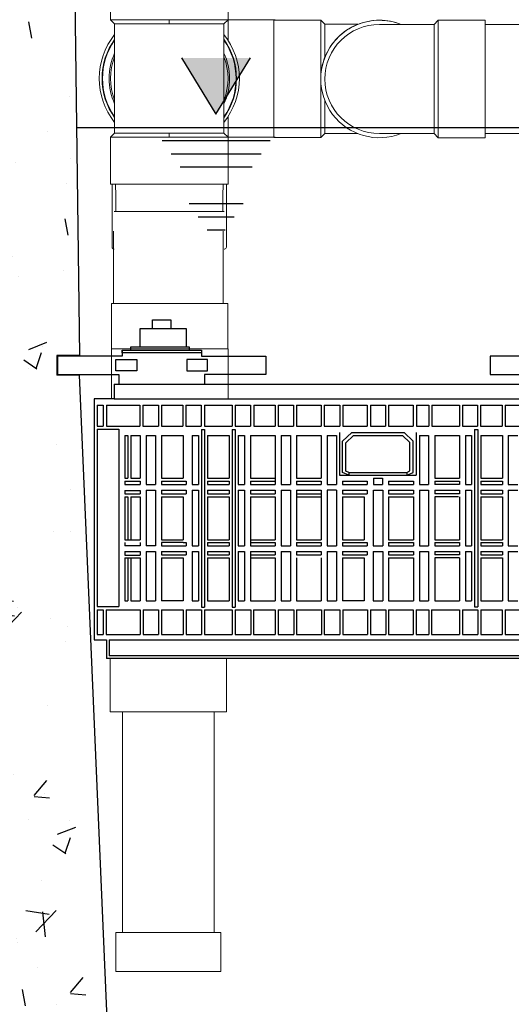
# Model space of a CAD drawing. Units: millimetres. Extents: x 21720638 to 22009701, y 1338898 to 1406060.
# Drawn here: x 21784626 to 21785103, y 1360023 to 1360978 of the extents above; entities that cross this region are included whole.
import ezdxf

# ---------------------------------------------------------------- set-up
doc = ezdxf.new("R2010")
doc.units = ezdxf.units.MM
doc.header["$LTSCALE"] = 0.5
doc.header["$PDMODE"] = 3
doc.layers.add('Collet de serrage', color=7, linetype='Continuous')
doc.styles.add('ROMANS', font='ROMANS')
doc.styles.add('STYLUSBT', font='stylu.ttf')
doc.dimstyles.new('Copie de mm-100', dxfattribs={"dimscale": 100, "dimtxt": 0.5, "dimasz": 0.5, "dimexe": 0.2, "dimexo": 0.5, "dimtad": 0, "dimtih": 1, "dimtoh": 1, "dimlfac": 0.001, "dimzin": 1, "dimtxsty": 'STYLUSBT', "dimcen": 2.5, "dimadec": 0, "dimazin": 0, "dimtfac": 1, "dimtofl": 0, "dimtmove": 0, "dimatfit": 3, "dimfxl": 1, "dimarcsym": 0})

# ---------------------------------------------------------------- blocks, each defined once
blk = doc.blocks.new('*D1374')
at = {"layer": 'Collet de serrage', "color": 0, "linetype": 'Continuous', "lineweight": -2, "transparency": 16777216}
for p, q in [((21785128.22, 1361501.61), (21785838.5, 1361501.61)), ((21785818.5, 1361451.61), (21785818.5, 1360645.66)), ((21785818.5, 1359526.85), (21785818.5, 1360332.8)), ((21785398.07, 1359476.85), (21785838.5, 1359476.85))]:
    blk.add_line(p, q, dxfattribs=at)
at = {"layer": 'Collet de serrage', "color": 0, "linetype": 'Continuous', "transparency": 16777216}
for points in [[(21785810.17, 1361451.61), (21785826.84, 1361451.61), (21785818.5, 1361501.61)], [(21785810.17, 1359526.85), (21785826.84, 1359526.85), (21785818.5, 1359476.85)]]:
    blk.add_solid(points, dxfattribs=at)
at = {"layer": 'Defpoints', "color": 0, "linetype": 'Continuous', "transparency": 16777216}
for p in [(21785078.22, 1361501.61), (21785348.07, 1359476.85), (21785818.5, 1359476.85)]:
    blk.add_point(p, dxfattribs=at)
at = {"layer": 'Collet de serrage', "color": 0, "linetype": 'Continuous', "transparency": 16777216, "char_height": 50, "attachment_point": 5, "style": 'ROMANS'}
for s, insert in [('2,02M', (21785818.5, 1360548.99)), ('[±6\'-7{\\H1x;\\S1/2;}"]', (21785818.5, 1360392.56))]:
    blk.add_mtext(s, dxfattribs=dict(at, insert=insert))
blk = doc.blocks.new('filtre h-k-prof')
at = {"color": 0, "linetype": 'Continuous'}
for p, q in [((13217244.87, 1247857.02), (13217182.29, 1247857.02)), ((13217182.29, 1247857.02), (13217182.29, 1247839.14)), ((13217244.87, 1247862.87), (13217244.87, 1247857.02)), ((13217321.84, 1247862.87), (13217321.84, 1247857.02)), ((13217321.84, 1247857.02), (13217384.42, 1247857.02)), ((13217384.42, 1247857.02), (13217384.42, 1247839.14)), ((13217664.68, 1247857.02), (13217602.1, 1247857.02)), ((13217602.1, 1247857.02), (13217602.1, 1247839.14)), ((13217182.29, 1247839.14), (13217241.76, 1247839.14)), ((13217241.76, 1247839.14), (13217241.76, 1247829.89)), ((13217384.42, 1247839.14), (13217324.95, 1247839.14)), ((13217324.95, 1247839.14), (13217324.95, 1247829.89)), ((13217602.1, 1247839.14), (13217661.57, 1247839.14)), ((13217241.76, 1247829.89), (13217324.95, 1247829.89))]:
    blk.add_line(p, q, dxfattribs=at)
at = {"color": 253, "linetype": 'Continuous'}
for p, q in [((13217237.29, 1247829.89), (13217750.74, 1247829.89)), ((13217237.29, 1247829.89), (13217237.29, 1247815.52)), ((13217217.8, 1247815.52), (13217217.8, 1247581.61)), ((13217237.29, 1247815.52), (13217217.8, 1247815.52)), ((13217220.62, 1247809.5), (13217226.64, 1247809.5)), ((13217220.62, 1247809.5), (13217220.62, 1247788.96)), ((13217226.64, 1247809.5), (13217226.64, 1247788.96)), ((13217229.61, 1247809.5), (13217262.16, 1247809.5)), ((13217229.61, 1247809.5), (13217229.61, 1247788.96)), ((13217237.29, 1247815.52), (13217750.74, 1247815.52)), ((13217262.16, 1247809.5), (13217262.16, 1247788.96)), ((13217265.13, 1247809.5), (13217280.13, 1247809.5)), ((13217265.13, 1247809.5), (13217265.13, 1247788.96)), ((13217280.13, 1247809.5), (13217280.13, 1247788.96)), ((13217283.11, 1247809.5), (13217303.94, 1247809.5)), ((13217283.11, 1247809.5), (13217283.11, 1247788.96)), ((13217303.94, 1247809.5), (13217303.94, 1247788.96)), ((13217306.91, 1247809.5), (13217321.77, 1247809.5)), ((13217306.91, 1247809.5), (13217306.91, 1247788.96)), ((13217321.77, 1247809.5), (13217321.77, 1247788.96)), ((13217324.75, 1247809.5), (13217351.63, 1247809.5)), ((13217324.75, 1247809.5), (13217324.75, 1247788.96)), ((13217351.63, 1247809.5), (13217351.63, 1247788.96)), ((13217354.61, 1247809.5), (13217369.65, 1247809.5)), ((13217354.61, 1247809.5), (13217354.61, 1247788.96)), ((13217369.65, 1247809.5), (13217369.65, 1247788.96)), ((13217372.62, 1247809.5), (13217393.35, 1247809.5)), ((13217372.62, 1247809.5), (13217372.62, 1247788.96)), ((13217393.35, 1247809.5), (13217393.35, 1247788.96)), ((13217396.33, 1247809.5), (13217411.19, 1247809.5)), ((13217396.33, 1247809.5), (13217396.33, 1247788.96)), ((13217411.19, 1247809.5), (13217411.19, 1247788.96)), ((13217414.16, 1247809.5), (13217438.16, 1247809.5)), ((13217414.16, 1247809.5), (13217414.16, 1247788.96)), ((13217438.16, 1247809.5), (13217438.16, 1247788.96)), ((13217441.13, 1247809.5), (13217456.06, 1247809.5)), ((13217441.13, 1247809.5), (13217441.13, 1247788.96)), ((13217456.06, 1247809.5), (13217456.06, 1247788.96)), ((13217459.03, 1247809.5), (13217482.88, 1247809.5)), ((13217459.03, 1247809.5), (13217459.03, 1247788.96)), ((13217482.88, 1247809.5), (13217482.88, 1247788.96)), ((13217485.85, 1247809.5), (13217500.53, 1247809.5)), ((13217485.85, 1247809.5), (13217485.85, 1247788.96)), ((13217500.53, 1247809.5), (13217500.53, 1247788.96)), ((13217503.5, 1247809.5), (13217527.52, 1247809.5)), ((13217503.5, 1247809.5), (13217503.5, 1247788.96)), ((13217527.52, 1247809.5), (13217527.52, 1247788.96)), ((13217530.5, 1247809.5), (13217542.63, 1247809.5)), ((13217530.5, 1247809.5), (13217530.5, 1247788.96)), ((13217542.63, 1247809.5), (13217542.63, 1247788.96)), ((13217545.6, 1247809.5), (13217572.24, 1247809.5)), ((13217545.6, 1247809.5), (13217545.6, 1247788.96)), ((13217572.24, 1247809.5), (13217572.24, 1247788.96)), ((13217575.21, 1247809.5), (13217589.81, 1247809.5)), ((13217575.21, 1247809.5), (13217575.21, 1247788.96)), ((13217589.81, 1247809.5), (13217589.81, 1247788.96)), ((13217592.78, 1247809.5), (13217613.74, 1247809.5)), ((13217592.78, 1247809.5), (13217592.78, 1247788.96)), ((13217613.74, 1247809.5), (13217613.74, 1247788.96)), ((13217616.71, 1247809.5), (13217631.55, 1247809.5)), ((13217616.71, 1247809.5), (13217616.71, 1247788.96)), ((13217220.62, 1247788.96), (13217226.64, 1247788.96)), ((13217220.62, 1247786.03), (13217241.58, 1247786.03)), ((13217220.62, 1247786.03), (13217220.62, 1247613.93)), ((13217229.61, 1247788.96), (13217262.16, 1247788.96)), ((13217241.58, 1247786.03), (13217241.58, 1247613.93)), ((13217247.56, 1247779.85), (13217250.43, 1247779.85)), ((13217247.56, 1247779.85), (13217247.56, 1247738.39)), ((13217250.43, 1247779.85), (13217250.43, 1247738.39)), ((13217253.39, 1247779.85), (13217262.32, 1247779.85)), ((13217253.39, 1247779.85), (13217253.39, 1247738.39)), ((13217262.32, 1247779.85), (13217262.32, 1247738.39)), ((13217265.13, 1247788.96), (13217280.13, 1247788.96)), ((13217268.24, 1247779.85), (13217277.25, 1247779.85)), ((13217268.24, 1247779.85), (13217268.24, 1247732.47)), ((13217277.25, 1247779.85), (13217277.25, 1247732.47)), ((13217283.11, 1247788.96), (13217303.94, 1247788.96)), ((13217283.18, 1247779.85), (13217304.11, 1247779.85)), ((13217283.18, 1247779.85), (13217283.18, 1247738.39)), ((13217304.11, 1247779.85), (13217304.11, 1247738.39)), ((13217306.91, 1247788.96), (13217321.77, 1247788.96)), ((13217313.01, 1247779.85), (13217319.05, 1247779.85)), ((13217313.01, 1247779.85), (13217313.01, 1247732.47)), ((13217319.05, 1247779.85), (13217319.05, 1247732.47)), ((13217321.91, 1247785.81), (13217321.91, 1247613.3)), ((13217321.91, 1247785.81), (13217324.93, 1247785.81)), ((13217324.75, 1247788.96), (13217351.63, 1247788.96)), ((13217324.93, 1247785.81), (13217324.93, 1247613.3)), ((13217327.85, 1247779.85), (13217348.8, 1247779.85)), ((13217327.85, 1247779.85), (13217327.85, 1247738.39)), ((13217348.8, 1247779.85), (13217348.8, 1247738.39)), ((13217351.67, 1247785.81), (13217351.67, 1247613.3)), ((13217351.67, 1247785.81), (13217354.76, 1247785.81)), ((13217354.61, 1247788.96), (13217369.65, 1247788.96)), ((13217354.76, 1247785.81), (13217354.76, 1247613.3)), ((13217357.62, 1247779.85), (13217363.59, 1247779.85)), ((13217357.62, 1247779.85), (13217357.62, 1247732.47)), ((13217363.59, 1247779.85), (13217363.59, 1247732.47)), ((13217369.57, 1247779.85), (13217393.4, 1247779.85)), ((13217369.57, 1247779.85), (13217369.57, 1247738.39)), ((13217372.62, 1247788.96), (13217393.35, 1247788.96)), ((13217393.4, 1247779.85), (13217393.4, 1247732.47)), ((13217396.33, 1247788.96), (13217411.19, 1247788.96)), ((13217399.33, 1247779.85), (13217408.35, 1247779.85)), ((13217399.33, 1247779.85), (13217399.33, 1247732.47)), ((13217408.35, 1247779.85), (13217408.35, 1247732.47)), ((13217414.16, 1247788.96), (13217438.16, 1247788.96)), ((13217414.25, 1247779.85), (13217438.07, 1247779.85)), ((13217414.25, 1247779.85), (13217414.25, 1247738.39)), ((13217438.07, 1247779.85), (13217438.07, 1247738.39)), ((13217441.13, 1247788.96), (13217456.06, 1247788.96)), ((13217443.86, 1247779.85), (13217453.02, 1247779.85)), ((13217443.86, 1247779.85), (13217443.86, 1247732.47)), ((13217453.02, 1247779.85), (13217453.02, 1247732.47)), ((13217455.81, 1247782.72), (13217455.81, 1247741.28)), ((13217458.91, 1247774.28), (13217467.87, 1247782.72)), ((13217459.03, 1247788.96), (13217482.88, 1247788.96)), ((13217461.94, 1247772.89), (13217469.33, 1247779.85)), ((13217467.87, 1247782.72), (13217518.62, 1247782.72)), ((13217469.33, 1247779.85), (13217517.17, 1247779.85)), ((13217485.85, 1247788.96), (13217500.53, 1247788.96)), ((13217503.5, 1247788.96), (13217527.52, 1247788.96)), ((13217524.27, 1247773.16), (13217517.17, 1247779.85)), ((13217527.3, 1247774.54), (13217518.62, 1247782.72)), ((13217530.23, 1247782.72), (13217530.23, 1247741.28)), ((13217530.5, 1247788.96), (13217542.63, 1247788.96)), ((13217533.45, 1247779.85), (13217533.45, 1247732.47)), ((13217533.45, 1247779.85), (13217542.26, 1247779.85)), ((13217542.26, 1247779.85), (13217542.26, 1247732.47)), ((13217545.6, 1247788.96), (13217572.24, 1247788.96)), ((13217548.3, 1247779.85), (13217548.3, 1247738.39)), ((13217548.3, 1247779.85), (13217572.2, 1247779.85)), ((13217572.2, 1247779.85), (13217572.2, 1247738.39)), ((13217575.21, 1247788.96), (13217589.81, 1247788.96)), ((13217578.02, 1247779.85), (13217578.02, 1247732.47)), ((13217578.02, 1247779.85), (13217584.05, 1247779.85)), ((13217584.05, 1247779.85), (13217584.05, 1247732.47)), ((13217586.93, 1247785.81), (13217586.93, 1247613.66)), ((13217586.93, 1247785.81), (13217590.03, 1247785.81)), ((13217590.03, 1247785.81), (13217590.03, 1247613.66)), ((13217592.78, 1247788.96), (13217613.74, 1247788.96)), ((13217592.97, 1247779.85), (13217592.97, 1247738.39)), ((13217592.97, 1247779.85), (13217614.01, 1247779.85)), ((13217614.01, 1247779.85), (13217614.01, 1247738.39)), ((13217616.71, 1247788.96), (13217631.55, 1247788.96)), ((13217619.72, 1247779.85), (13217619.72, 1247732.47)), ((13217619.72, 1247779.85), (13217628.78, 1247779.85)), ((13217453.04, 1247778.54), (13217453.04, 1247732.47)), ((13217458.91, 1247744.05), (13217458.91, 1247774.28)), ((13217461.94, 1247745.44), (13217461.94, 1247772.89)), ((13217524.27, 1247745.47), (13217524.27, 1247773.16)), ((13217527.3, 1247744.05), (13217527.3, 1247774.54)), ((13217464.96, 1247741.28), (13217458.91, 1247744.05)), ((13217464.96, 1247744.05), (13217461.94, 1247745.44)), ((13217464.96, 1247744.05), (13217521.09, 1247744.05)), ((13217464.96, 1247744.05), (13217464.96, 1247741.28)), ((13217521.09, 1247744.05), (13217524.27, 1247745.47)), ((13217521.09, 1247744.05), (13217521.09, 1247741.28)), ((13217521.09, 1247741.28), (13217527.3, 1247744.05)), ((13217247.56, 1247738.39), (13217250.43, 1247738.39)), ((13217247.56, 1247735.52), (13217247.56, 1247732.39)), ((13217247.56, 1247735.52), (13217262.32, 1247735.52)), ((13217247.56, 1247732.39), (13217262.32, 1247732.39)), ((13217253.39, 1247738.39), (13217262.32, 1247738.39)), ((13217262.32, 1247735.52), (13217262.32, 1247732.39)), ((13217268.24, 1247732.47), (13217277.25, 1247732.47)), ((13217283.18, 1247738.39), (13217304.11, 1247738.39)), ((13217283.18, 1247735.52), (13217283.18, 1247732.47)), ((13217283.18, 1247735.52), (13217306.98, 1247735.52)), ((13217283.18, 1247732.47), (13217306.98, 1247732.47)), ((13217306.98, 1247735.52), (13217306.98, 1247732.47)), ((13217313.01, 1247732.47), (13217319.05, 1247732.47)), ((13217327.85, 1247738.39), (13217348.8, 1247738.39)), ((13217327.85, 1247735.52), (13217348.8, 1247735.52)), ((13217327.85, 1247735.52), (13217327.85, 1247732.47)), ((13217327.85, 1247732.47), (13217348.8, 1247732.47)), ((13217348.8, 1247735.52), (13217348.8, 1247732.47)), ((13217357.62, 1247732.47), (13217363.59, 1247732.47)), ((13217369.57, 1247738.39), (13217393.4, 1247738.39)), ((13217369.57, 1247735.52), (13217393.4, 1247735.52)), ((13217369.57, 1247735.52), (13217369.57, 1247732.47)), ((13217369.57, 1247732.47), (13217393.4, 1247732.47)), ((13217399.33, 1247732.47), (13217408.35, 1247732.47)), ((13217414.25, 1247738.39), (13217438.07, 1247738.39)), ((13217414.25, 1247735.52), (13217438.07, 1247735.52)), ((13217414.25, 1247735.52), (13217414.25, 1247732.47)), ((13217414.25, 1247732.47), (13217438.07, 1247732.47)), ((13217438.07, 1247735.52), (13217438.07, 1247732.47)), ((13217443.86, 1247732.47), (13217453.04, 1247732.47)), ((13217455.81, 1247741.28), (13217530.23, 1247741.28)), ((13217458.91, 1247735.52), (13217482.79, 1247735.52)), ((13217458.91, 1247735.52), (13217458.91, 1247732.47)), ((13217458.91, 1247732.47), (13217482.79, 1247732.47)), ((13217482.79, 1247735.52), (13217482.79, 1247732.47)), ((13217488.72, 1247738.39), (13217497.65, 1247738.39)), ((13217488.72, 1247738.39), (13217488.72, 1247732.47)), ((13217488.72, 1247732.47), (13217497.65, 1247732.47)), ((13217497.65, 1247738.39), (13217497.65, 1247732.47)), ((13217503.59, 1247735.52), (13217527.58, 1247735.52)), ((13217503.59, 1247735.52), (13217503.59, 1247732.47)), ((13217503.59, 1247732.47), (13217527.58, 1247732.47)), ((13217527.58, 1247735.52), (13217527.58, 1247732.47)), ((13217533.45, 1247732.47), (13217542.26, 1247732.47)), ((13217548.3, 1247738.39), (13217572.2, 1247738.39)), ((13217548.3, 1247735.52), (13217572.2, 1247735.52)), ((13217548.3, 1247735.52), (13217548.3, 1247732.47)), ((13217572.2, 1247732.47), (13217548.3, 1247732.47)), ((13217572.2, 1247735.52), (13217572.2, 1247732.47)), ((13217578.02, 1247732.47), (13217584.05, 1247732.47)), ((13217592.97, 1247738.39), (13217614.01, 1247738.39)), ((13217592.97, 1247735.52), (13217592.97, 1247732.47)), ((13217592.97, 1247735.52), (13217614.01, 1247735.52)), ((13217592.97, 1247732.47), (13217614.01, 1247732.47)), ((13217614.01, 1247735.52), (13217614.01, 1247732.47)), ((13217619.72, 1247732.47), (13217628.78, 1247732.47)), ((13217247.56, 1247726.44), (13217247.56, 1247723.25)), ((13217247.56, 1247726.44), (13217262.32, 1247726.44)), ((13217247.56, 1247723.25), (13217262.32, 1247723.25)), ((13217262.32, 1247726.44), (13217262.32, 1247723.25)), ((13217268.24, 1247726.76), (13217268.24, 1247672.88)), ((13217268.24, 1247726.76), (13217277.25, 1247726.76)), ((13217277.25, 1247726.76), (13217277.25, 1247672.88)), ((13217283.18, 1247726.76), (13217306.98, 1247726.76)), ((13217283.18, 1247726.76), (13217283.18, 1247723.25)), ((13217283.18, 1247723.25), (13217306.98, 1247723.25)), ((13217306.98, 1247726.76), (13217306.98, 1247723.25)), ((13217313.01, 1247726.76), (13217319.05, 1247726.76)), ((13217313.01, 1247726.76), (13217313.01, 1247678.62)), ((13217319.05, 1247726.76), (13217319.05, 1247678.62)), ((13217327.85, 1247726.76), (13217348.8, 1247726.76)), ((13217327.85, 1247726.76), (13217327.85, 1247723.25)), ((13217327.85, 1247723.25), (13217348.8, 1247723.25)), ((13217348.8, 1247726.76), (13217348.8, 1247723.25)), ((13217357.62, 1247726.76), (13217363.59, 1247726.76)), ((13217357.62, 1247726.76), (13217357.62, 1247672.88)), ((13217363.59, 1247726.76), (13217363.59, 1247672.88)), ((13217369.57, 1247726.76), (13217393.4, 1247726.76)), ((13217369.57, 1247726.76), (13217369.57, 1247723.25)), ((13217369.57, 1247723.25), (13217393.4, 1247723.25)), ((13217393.4, 1247726.76), (13217393.4, 1247723.25)), ((13217399.33, 1247726.76), (13217408.35, 1247726.76)), ((13217399.33, 1247726.76), (13217399.33, 1247672.88)), ((13217408.35, 1247726.76), (13217408.35, 1247672.88)), ((13217414.25, 1247726.76), (13217438.07, 1247726.76)), ((13217414.25, 1247726.76), (13217414.25, 1247678.62)), ((13217414.25, 1247723.25), (13217438.07, 1247723.25)), ((13217438.07, 1247726.76), (13217438.07, 1247678.62)), ((13217453.04, 1247726.76), (13217443.86, 1247726.76)), ((13217443.86, 1247726.76), (13217443.86, 1247672.88)), ((13217453.02, 1247726.76), (13217453.02, 1247672.88)), ((13217453.04, 1247726.76), (13217453.04, 1247672.88)), ((13217458.91, 1247726.76), (13217482.79, 1247726.76)), ((13217458.91, 1247726.76), (13217458.91, 1247723.25)), ((13217458.91, 1247723.25), (13217482.79, 1247723.25)), ((13217482.79, 1247726.76), (13217482.79, 1247723.25)), ((13217488.64, 1247726.76), (13217488.64, 1247672.88)), ((13217488.72, 1247726.76), (13217497.83, 1247726.76)), ((13217497.83, 1247726.76), (13217497.83, 1247672.88)), ((13217503.59, 1247726.76), (13217527.58, 1247726.76)), ((13217503.59, 1247726.76), (13217503.59, 1247723.25)), ((13217503.59, 1247723.25), (13217527.58, 1247723.25)), ((13217527.58, 1247726.76), (13217527.58, 1247723.25)), ((13217533.45, 1247726.76), (13217542.26, 1247726.76)), ((13217533.45, 1247726.76), (13217533.45, 1247672.88)), ((13217542.26, 1247726.76), (13217542.26, 1247672.88)), ((13217548.3, 1247726.76), (13217548.3, 1247723.25)), ((13217548.3, 1247726.76), (13217572.2, 1247726.76)), ((13217572.2, 1247723.25), (13217548.3, 1247723.25)), ((13217572.2, 1247726.76), (13217572.2, 1247723.25)), ((13217578.02, 1247726.76), (13217584.05, 1247726.76)), ((13217578.02, 1247726.76), (13217578.02, 1247672.88)), ((13217584.05, 1247726.76), (13217584.05, 1247672.88)), ((13217592.97, 1247726.76), (13217614.01, 1247726.76)), ((13217592.97, 1247726.76), (13217592.97, 1247723.25)), ((13217592.97, 1247723.25), (13217614.01, 1247723.25)), ((13217614.01, 1247726.76), (13217614.01, 1247723.25)), ((13217619.72, 1247726.76), (13217628.78, 1247726.76)), ((13217619.72, 1247726.76), (13217619.72, 1247672.88)), ((13217247.56, 1247720.38), (13217247.56, 1247678.62)), ((13217247.56, 1247720.38), (13217250.43, 1247720.38)), ((13217250.43, 1247720.38), (13217250.43, 1247678.62)), ((13217253.39, 1247720.38), (13217262.32, 1247720.38)), ((13217253.39, 1247720.38), (13217253.39, 1247678.62)), ((13217262.32, 1247720.38), (13217262.32, 1247678.62)), ((13217283.18, 1247720.38), (13217283.18, 1247678.62)), ((13217283.18, 1247720.38), (13217304.11, 1247720.38)), ((13217304.11, 1247720.38), (13217304.11, 1247678.62)), ((13217327.85, 1247720.38), (13217348.8, 1247720.38)), ((13217327.85, 1247720.38), (13217327.85, 1247678.62)), ((13217348.8, 1247720.38), (13217348.8, 1247678.62)), ((13217369.57, 1247720.38), (13217393.4, 1247720.38)), ((13217369.57, 1247720.38), (13217369.57, 1247672.88)), ((13217393.4, 1247720.38), (13217393.4, 1247678.62)), ((13217414.25, 1247720.38), (13217438.07, 1247720.38)), ((13217458.91, 1247720.38), (13217479.9, 1247720.38)), ((13217458.91, 1247720.38), (13217458.91, 1247678.62)), ((13217479.9, 1247720.38), (13217479.9, 1247678.62)), ((13217503.59, 1247720.38), (13217527.58, 1247720.38)), ((13217503.59, 1247720.38), (13217503.59, 1247678.62)), ((13217527.58, 1247720.38), (13217527.58, 1247678.62)), ((13217571.41, 1247720.41), (13217548.3, 1247720.41)), ((13217548.3, 1247720.41), (13217548.3, 1247678.62)), ((13217572.2, 1247720.38), (13217572.2, 1247678.62)), ((13217592.97, 1247720.38), (13217614.01, 1247720.38)), ((13217592.97, 1247720.38), (13217592.97, 1247678.62)), ((13217614.01, 1247720.38), (13217614.01, 1247678.62)), ((13217247.56, 1247678.62), (13217262.32, 1247678.62)), ((13217247.56, 1247676.01), (13217247.56, 1247672.88)), ((13217262.32, 1247676.01), (13217262.32, 1247672.88)), ((13217283.18, 1247678.62), (13217304.11, 1247678.62)), ((13217283.18, 1247676.01), (13217283.18, 1247672.88)), ((13217304.11, 1247676.01), (13217283.18, 1247676.01)), ((13217304.11, 1247676.01), (13217306.93, 1247676.01)), ((13217306.93, 1247676.01), (13217306.93, 1247672.88)), ((13217313.01, 1247678.62), (13217313.01, 1247672.88)), ((13217319.05, 1247678.62), (13217319.05, 1247672.88)), ((13217327.85, 1247678.62), (13217348.8, 1247678.62)), ((13217327.85, 1247676.01), (13217348.8, 1247676.01)), ((13217327.85, 1247676.01), (13217327.85, 1247672.88)), ((13217348.8, 1247676.01), (13217348.8, 1247672.88)), ((13217369.57, 1247678.62), (13217393.4, 1247678.62)), ((13217369.57, 1247676.01), (13217393.4, 1247676.01)), ((13217393.4, 1247676.01), (13217393.4, 1247672.88)), ((13217414.25, 1247678.62), (13217438.07, 1247678.62)), ((13217414.25, 1247676.01), (13217438.07, 1247676.01)), ((13217414.25, 1247676.01), (13217414.25, 1247672.88)), ((13217438.07, 1247676.01), (13217438.07, 1247672.88)), ((13217458.91, 1247678.62), (13217479.9, 1247678.62)), ((13217458.91, 1247676.01), (13217482.71, 1247676.01)), ((13217458.91, 1247676.01), (13217458.91, 1247672.88)), ((13217482.71, 1247676.01), (13217482.71, 1247672.88)), ((13217503.59, 1247678.62), (13217527.58, 1247678.62)), ((13217503.59, 1247676.01), (13217527.58, 1247676.01)), ((13217503.59, 1247676.01), (13217503.59, 1247672.88)), ((13217527.58, 1247676.01), (13217527.58, 1247672.88)), ((13217548.3, 1247678.62), (13217572.2, 1247678.62)), ((13217548.3, 1247676.01), (13217548.3, 1247672.88)), ((13217548.3, 1247676.01), (13217572.2, 1247676.01)), ((13217572.2, 1247676.01), (13217572.2, 1247672.88)), ((13217592.97, 1247678.62), (13217614.01, 1247678.62)), ((13217592.97, 1247676.01), (13217614.01, 1247676.01)), ((13217592.97, 1247676.01), (13217592.97, 1247672.88)), ((13217614.01, 1247676.01), (13217614.01, 1247672.88)), ((13217262.32, 1247672.88), (13217247.56, 1247672.88)), ((13217247.56, 1247667.3), (13217247.56, 1247663.74)), ((13217247.56, 1247667.3), (13217262.32, 1247667.3)), ((13217262.32, 1247667.3), (13217262.32, 1247663.74)), ((13217277.25, 1247672.88), (13217268.24, 1247672.88)), ((13217268.24, 1247667.3), (13217277.25, 1247667.3)), ((13217268.24, 1247667.3), (13217268.24, 1247619.43)), ((13217277.25, 1247667.3), (13217277.25, 1247619.43)), ((13217283.18, 1247672.88), (13217304.11, 1247672.88)), ((13217283.18, 1247667.3), (13217306.93, 1247667.3)), ((13217283.18, 1247667.3), (13217283.18, 1247663.94)), ((13217304.11, 1247672.88), (13217306.93, 1247672.88)), ((13217306.93, 1247667.3), (13217306.93, 1247663.94)), ((13217313.01, 1247672.88), (13217319.05, 1247672.88)), ((13217313.01, 1247667.3), (13217313.01, 1247619.43)), ((13217313.01, 1247667.3), (13217319.05, 1247667.3)), ((13217319.05, 1247667.3), (13217319.05, 1247619.43)), ((13217327.85, 1247672.88), (13217348.8, 1247672.88)), ((13217327.85, 1247667.3), (13217348.8, 1247667.3)), ((13217327.85, 1247667.3), (13217327.85, 1247664)), ((13217348.8, 1247667.3), (13217348.8, 1247664)), ((13217357.62, 1247672.88), (13217363.59, 1247672.88)), ((13217357.62, 1247667.3), (13217363.59, 1247667.3)), ((13217357.62, 1247667.3), (13217357.62, 1247619.43)), ((13217363.59, 1247667.3), (13217363.59, 1247619.43)), ((13217369.57, 1247672.88), (13217393.4, 1247672.88)), ((13217369.57, 1247667.3), (13217393.4, 1247667.3)), ((13217369.57, 1247667.3), (13217369.57, 1247619.43)), ((13217393.4, 1247667.3), (13217393.4, 1247664)), ((13217399.33, 1247672.88), (13217408.35, 1247672.88)), ((13217399.33, 1247667.3), (13217408.35, 1247667.3)), ((13217399.33, 1247667.3), (13217399.33, 1247619.43)), ((13217408.35, 1247667.3), (13217408.35, 1247619.43)), ((13217414.25, 1247672.88), (13217438.07, 1247672.88)), ((13217414.25, 1247667.3), (13217438.07, 1247667.3)), ((13217414.25, 1247667.3), (13217414.25, 1247664)), ((13217438.07, 1247667.3), (13217438.07, 1247664)), ((13217443.86, 1247672.88), (13217453.04, 1247672.88)), ((13217443.86, 1247667.3), (13217453.04, 1247667.3)), ((13217443.86, 1247667.3), (13217443.86, 1247619.43)), ((13217453.02, 1247667.3), (13217453.02, 1247619.43)), ((13217453.04, 1247667.3), (13217453.04, 1247619.43)), ((13217458.91, 1247672.88), (13217482.71, 1247672.88)), ((13217458.91, 1247667.3), (13217482.71, 1247667.3)), ((13217458.91, 1247667.3), (13217458.91, 1247664)), ((13217482.71, 1247667.3), (13217482.71, 1247664)), ((13217488.64, 1247672.88), (13217497.83, 1247672.88)), ((13217488.64, 1247667.3), (13217497.83, 1247667.3)), ((13217488.64, 1247667.3), (13217488.64, 1247619.43)), ((13217497.83, 1247667.3), (13217497.83, 1247619.43)), ((13217497.83, 1247667.3), (13217497.83, 1247665.46)), ((13217503.59, 1247672.88), (13217527.58, 1247672.88)), ((13217503.59, 1247667.3), (13217527.58, 1247667.3)), ((13217503.59, 1247667.3), (13217503.59, 1247664)), ((13217527.58, 1247667.3), (13217527.58, 1247664)), ((13217533.45, 1247672.88), (13217542.26, 1247672.88)), ((13217533.45, 1247667.3), (13217542.26, 1247667.3)), ((13217533.45, 1247667.3), (13217533.45, 1247619.43)), ((13217542.26, 1247667.3), (13217542.26, 1247619.43)), ((13217548.3, 1247672.88), (13217572.2, 1247672.88)), ((13217548.3, 1247667.3), (13217548.3, 1247664)), ((13217548.3, 1247667.3), (13217572.2, 1247667.3)), ((13217572.2, 1247667.3), (13217572.2, 1247664)), ((13217578.02, 1247672.88), (13217584.05, 1247672.88)), ((13217578.02, 1247667.3), (13217578.02, 1247619.43)), ((13217578.02, 1247667.3), (13217584.05, 1247667.3)), ((13217584.05, 1247667.3), (13217584.05, 1247619.43)), ((13217592.97, 1247672.88), (13217614.01, 1247672.88)), ((13217592.97, 1247667.3), (13217614.01, 1247667.3)), ((13217592.97, 1247667.3), (13217592.97, 1247664)), ((13217614.01, 1247667.3), (13217614.01, 1247664)), ((13217619.72, 1247672.88), (13217628.78, 1247672.88)), ((13217619.72, 1247667.3), (13217628.78, 1247667.3)), ((13217619.72, 1247667.3), (13217619.72, 1247619.43)), ((13217247.56, 1247663.74), (13217262.32, 1247663.74)), ((13217247.56, 1247661.17), (13217247.56, 1247619.43)), ((13217247.56, 1247661.17), (13217262.32, 1247661.17)), ((13217250.43, 1247661.17), (13217250.43, 1247619.43)), ((13217253.39, 1247661.17), (13217253.39, 1247619.43)), ((13217262.32, 1247661.17), (13217262.32, 1247619.43)), ((13217283.18, 1247663.94), (13217306.93, 1247663.94)), ((13217283.18, 1247661.17), (13217304.11, 1247661.17)), ((13217283.18, 1247661.17), (13217283.18, 1247619.43)), ((13217304.11, 1247661.17), (13217304.11, 1247619.43)), ((13217327.85, 1247664), (13217348.8, 1247664)), ((13217327.85, 1247661.17), (13217348.8, 1247661.17)), ((13217327.85, 1247661.17), (13217327.85, 1247619.43)), ((13217348.8, 1247661.17), (13217348.8, 1247619.43)), ((13217369.57, 1247664), (13217393.4, 1247664)), ((13217369.57, 1247661.17), (13217393.4, 1247661.17)), ((13217393.4, 1247661.17), (13217393.4, 1247619.43)), ((13217414.25, 1247664), (13217438.07, 1247664)), ((13217414.25, 1247661.17), (13217414.25, 1247619.43)), ((13217438.07, 1247661.17), (13217438.07, 1247619.43)), ((13217458.91, 1247664), (13217482.71, 1247664)), ((13217458.91, 1247661.17), (13217458.91, 1247619.43)), ((13217458.91, 1247661.17), (13217479.9, 1247661.17)), ((13217479.9, 1247661.17), (13217479.9, 1247619.43)), ((13217503.59, 1247664), (13217527.58, 1247664)), ((13217503.59, 1247661.17), (13217527.58, 1247661.17)), ((13217503.59, 1247661.17), (13217503.59, 1247619.43)), ((13217527.58, 1247661.17), (13217527.58, 1247619.43)), ((13217572.2, 1247664), (13217548.3, 1247664)), ((13217548.3, 1247661.16), (13217548.3, 1247619.43)), ((13217572.2, 1247661.16), (13217548.3, 1247661.16)), ((13217572.2, 1247661.16), (13217572.2, 1247619.43)), ((13217592.97, 1247664), (13217614.01, 1247664)), ((13217592.97, 1247661.17), (13217614.01, 1247661.17)), ((13217592.97, 1247661.17), (13217592.97, 1247619.43)), ((13217614.01, 1247661.17), (13217614.01, 1247619.43)), ((13217247.56, 1247619.43), (13217250.43, 1247619.43)), ((13217253.39, 1247619.43), (13217262.32, 1247619.43)), ((13217268.24, 1247619.43), (13217277.25, 1247619.43)), ((13217304.11, 1247619.43), (13217283.18, 1247619.43)), ((13217313.01, 1247619.43), (13217319.05, 1247619.43)), ((13217327.85, 1247619.43), (13217348.8, 1247619.43)), ((13217357.62, 1247619.43), (13217363.59, 1247619.43)), ((13217369.57, 1247619.43), (13217393.4, 1247619.43)), ((13217399.33, 1247619.43), (13217408.35, 1247619.43)), ((13217414.25, 1247619.43), (13217438.07, 1247619.43)), ((13217443.86, 1247619.43), (13217453.04, 1247619.43)), ((13217479.9, 1247619.43), (13217458.91, 1247619.43)), ((13217488.64, 1247619.43), (13217497.83, 1247619.43)), ((13217503.59, 1247619.43), (13217527.58, 1247619.43)), ((13217533.45, 1247619.43), (13217542.26, 1247619.43)), ((13217548.3, 1247619.43), (13217572.2, 1247619.43)), ((13217578.02, 1247619.43), (13217584.05, 1247619.43)), ((13217592.97, 1247619.43), (13217614.01, 1247619.43)), ((13217619.72, 1247619.43), (13217628.78, 1247619.43)), ((13217220.62, 1247613.93), (13217241.58, 1247613.93)), ((13217220.62, 1247610.78), (13217226.61, 1247610.78)), ((13217220.62, 1247610.78), (13217220.62, 1247586.61)), ((13217226.61, 1247610.78), (13217226.61, 1247586.61)), ((13217229.47, 1247610.78), (13217262.48, 1247610.78)), ((13217229.47, 1247610.78), (13217229.47, 1247586.61)), ((13217262.48, 1247610.78), (13217262.48, 1247586.61)), ((13217265.34, 1247610.78), (13217280.18, 1247610.78)), ((13217265.34, 1247610.78), (13217265.34, 1247586.61)), ((13217280.18, 1247610.78), (13217280.18, 1247586.61)), ((13217283.04, 1247610.78), (13217304.11, 1247610.78)), ((13217283.04, 1247610.78), (13217283.04, 1247586.61)), ((13217304.11, 1247610.78), (13217304.11, 1247586.61)), ((13217306.98, 1247610.78), (13217321.99, 1247610.78)), ((13217306.98, 1247610.78), (13217306.98, 1247586.61)), ((13217321.91, 1247613.3), (13217324.93, 1247613.3)), ((13217321.99, 1247610.78), (13217321.99, 1247586.61)), ((13217324.85, 1247610.78), (13217351.67, 1247610.78)), ((13217324.85, 1247610.78), (13217324.85, 1247586.61)), ((13217351.67, 1247613.3), (13217354.76, 1247613.3)), ((13217351.67, 1247610.78), (13217351.67, 1247586.61)), ((13217354.53, 1247610.78), (13217369.72, 1247610.78)), ((13217354.53, 1247610.78), (13217354.53, 1247586.61)), ((13217369.72, 1247610.78), (13217369.72, 1247586.61)), ((13217372.58, 1247610.78), (13217393.48, 1247610.78)), ((13217372.58, 1247610.78), (13217372.58, 1247586.61)), ((13217393.48, 1247610.78), (13217393.48, 1247586.61)), ((13217396.34, 1247610.78), (13217411.41, 1247610.78)), ((13217396.34, 1247610.78), (13217396.34, 1247586.61)), ((13217411.41, 1247610.78), (13217411.41, 1247586.61)), ((13217414.28, 1247610.78), (13217438.28, 1247610.78)), ((13217414.28, 1247610.78), (13217414.28, 1247586.61)), ((13217438.28, 1247610.78), (13217438.28, 1247586.61)), ((13217441.15, 1247610.78), (13217456.1, 1247610.78)), ((13217441.15, 1247610.78), (13217441.15, 1247586.61)), ((13217456.1, 1247610.78), (13217456.1, 1247586.61)), ((13217458.97, 1247610.78), (13217482.95, 1247610.78)), ((13217458.97, 1247610.78), (13217458.97, 1247586.61)), ((13217482.95, 1247610.78), (13217482.95, 1247586.61)), ((13217485.82, 1247610.78), (13217500.72, 1247610.78)), ((13217485.82, 1247610.78), (13217485.82, 1247586.61)), ((13217500.72, 1247610.78), (13217500.72, 1247586.61)), ((13217503.58, 1247610.78), (13217527.53, 1247610.78)), ((13217503.58, 1247610.78), (13217503.58, 1247586.61)), ((13217527.53, 1247610.78), (13217527.53, 1247586.61)), ((13217530.39, 1247610.78), (13217542.42, 1247610.78)), ((13217530.39, 1247610.78), (13217530.39, 1247586.61)), ((13217542.42, 1247610.78), (13217542.42, 1247586.61)), ((13217545.28, 1247610.78), (13217572.27, 1247610.78)), ((13217545.28, 1247610.78), (13217545.28, 1247586.61)), ((13217572.27, 1247610.78), (13217572.27, 1247586.61)), ((13217575.13, 1247610.78), (13217590.03, 1247610.78)), ((13217575.13, 1247610.78), (13217575.13, 1247586.61)), ((13217586.93, 1247613.66), (13217590.03, 1247613.66)), ((13217590.03, 1247610.78), (13217590.03, 1247586.61)), ((13217592.89, 1247610.78), (13217613.81, 1247610.78)), ((13217592.89, 1247610.78), (13217592.89, 1247586.61)), ((13217613.81, 1247610.78), (13217613.81, 1247586.61)), ((13217616.67, 1247610.78), (13217631.8, 1247610.78)), ((13217616.67, 1247610.78), (13217616.67, 1247586.61)), ((13217217.8, 1247581.61), (13217229.87, 1247581.61)), ((13217220.62, 1247586.61), (13217226.61, 1247586.61)), ((13217229.47, 1247586.61), (13217262.48, 1247586.61)), ((13217229.87, 1247581.61), (13217229.87, 1247563.52)), ((13217232.25, 1247581.61), (13217754.04, 1247581.61)), ((13217232.25, 1247581.61), (13217232.25, 1247566.12)), ((13217265.34, 1247586.61), (13217280.18, 1247586.61)), ((13217283.04, 1247586.61), (13217304.11, 1247586.61)), ((13217306.98, 1247586.61), (13217321.99, 1247586.61)), ((13217324.85, 1247586.61), (13217351.67, 1247586.61)), ((13217354.53, 1247586.61), (13217369.72, 1247586.61)), ((13217372.58, 1247586.61), (13217393.48, 1247586.61)), ((13217396.34, 1247586.61), (13217411.41, 1247586.61)), ((13217414.28, 1247586.61), (13217438.28, 1247586.61)), ((13217441.15, 1247586.61), (13217456.1, 1247586.61)), ((13217458.97, 1247586.61), (13217482.95, 1247586.61)), ((13217485.82, 1247586.61), (13217500.72, 1247586.61)), ((13217503.58, 1247586.61), (13217527.53, 1247586.61)), ((13217530.39, 1247586.61), (13217542.42, 1247586.61)), ((13217545.28, 1247586.61), (13217572.27, 1247586.61)), ((13217575.13, 1247586.61), (13217590.03, 1247586.61)), ((13217592.89, 1247586.61), (13217613.81, 1247586.61)), ((13217616.67, 1247586.61), (13217631.8, 1247586.61)), ((13217756.42, 1247563.52), (13217229.87, 1247563.52)), ((13217754.04, 1247566.12), (13217232.25, 1247566.12))]:
    blk.add_line(p, q, dxfattribs=at)
at = {"color": 0, "linetype": 'Continuous'}
for points in [[(13217274.48, 1247883.86), (13217274.48, 1247892.34), (13217292.23, 1247892.34), (13217292.23, 1247883.86)], [(13217262.36, 1247865.94), (13217262.36, 1247883.86), (13217306.98, 1247883.86), (13217306.98, 1247865.94)], [(13217253.32, 1247862.87), (13217253.32, 1247865.94), (13217310.04, 1247865.94), (13217310.04, 1247862.87)]]:
    blk.add_lwpolyline(points, dxfattribs=at)
for points in [[(13217244.87, 1247862.87), (13217321.84, 1247862.87), (13217321.84, 1247860.09), (13217244.87, 1247860.09)], [(13217238.84, 1247853.82), (13217259.05, 1247853.82), (13217259.05, 1247842.64), (13217238.84, 1247842.64)], [(13217327.87, 1247853.82), (13217307.66, 1247853.82), (13217307.66, 1247842.64), (13217327.87, 1247842.64)]]:
    blk.add_lwpolyline(points, close=True, dxfattribs=at)
blk = doc.blocks.new('*U693')
at = {"linetype": 'Continuous'}
h = blk.add_hatch(dxfattribs=at)
h.set_pattern_fill('AR-CONC', color=0)
h.set_pattern_definition([(50, (29019.17, 3758.8), (182.184669, -15.9390855), [19.05, -209.55]), (355, (29019.17, 3758.8), (-35.2434214, 191.0568452), [15.24, -167.6405842]), (100.4514447, (29034.35, 3757.47), (146.9412471, 175.1177519), [16.1900088, -178.0902446]), (46.1842, (29019.17, 3809.6), (271.079041, -42.042328), [28.575, -314.325]), (96.6355576, (29041.76, 3806.1), (237.404134, 247.4261246), [24.285023, -267.135608]), (351.1841512, (29019.17, 3809.6), (237.404134, 247.4261246), [22.859967, -251.459732]), (21, (29044.57, 3796.9), (151.6143913, -102.2651982), [19.05, -209.55]), (326, (29044.57, 3796.9), (61.8020283, 184.1879661), [15.24, -167.64]), (71.451445, (29057.2, 3788.38), (213.4164193, 81.9227689), [16.1900088, -178.0899376]), (37.5, (29019.17, 3758.8), (3.08860325, 84.55503887), [0, -165.608, 0, -170.18, 0, -168.275]), (7.5, (29019.17, 3758.8), (66.8196625, 100.1805748), [0, -97.028, 0, -161.798, 0, -64.135]), (327.5, (28962.53, 3758.8), (135.59059517, -5.728744), [0, -63.5, 0, -198.12, 0, -262.89]), (317.5, (28937.13, 3758.8), (148.1291814, 25.42649103), [0, -82.55, 0, -131.572, 0, -186.69])])
h.paths.add_polyline_path([(21835118.41, 1350750.84), (21834500.4, 1350750.84), (21834371.16, 1350730.84), (21834013.51, 1350730.84), (21834013.51, 1350654.84), (21835118.41, 1350654.84)])
h.paths.add_polyline_path([(21835118.41, 1352026.24), (21835036.4, 1352026.24), (21835033.1, 1351830.4), (21835054.76, 1351830.4), (21835054.76, 1351812.02), (21835054.76, 1351811.52), (21835032.16, 1351811.52), (21835019.4, 1351554.49), (21834987.41, 1350750.84), (21835118.41, 1350750.84)])
h.paths.add_polyline_path([(21834453.7, 1351811.42), (21834432.04, 1351811.42), (21834432.04, 1351830.3), (21834453.98, 1351830.3), (21834450.1, 1352144.21), (21834376.75, 1352144.21), (21834382.98, 1351879.48), (21834373.4, 1351051.22), (21834491.82, 1351032.89)])
h.paths.add_polyline_path([(21834078.14, 1351879.48), (21834082.04, 1352051.64), (21834013.51, 1352051.64), (21834013.51, 1350730.84), (21834089.51, 1350730.84)])
h.paths.add_polyline_path([(21834089.51, 1352382.04), (21834013.51, 1352382.04), (21834013.51, 1352151.64), (21834084.3, 1352151.64)])
h.paths.add_polyline_path([(21834447.16, 1352382.04), (21834371.16, 1352382.04), (21834376.75, 1352144.21), (21834450.1, 1352144.21)])
h.paths.add_polyline_path([(21835118.41, 1352382.04), (21835042.41, 1352382.04), (21835038.09, 1352126.24), (21835038.15, 1352126.24), (21835118.41, 1352126.24)])
h.paths.add_polyline_path([(21835118.41, 1352458.04), (21834808.41, 1352458.04), (21834803.03, 1352421.69), (21834805.49, 1352421.69), (21834803.41, 1352382.04), (21835118.41, 1352382.04)])
h.paths.add_polyline_path([(21834310.89, 1352458.04), (21834013.51, 1352458.04), (21834013.51, 1352382.04), (21834317.16, 1352382.04), (21834315.08, 1352421.69), (21834316.27, 1352421.69)])
blk.add_hatch(color=0).paths.add_polyline_path([(21834586.68, 1352064.64), (21834620.16, 1352119.33), (21834586.68, 1352119.33), (21834553.2, 1352119.33)])
at = {"color": 0, "linetype": 'Continuous'}
for p, q in [((21834447.16, 1352382.04), (21834453.98, 1351830.4)), ((21834453.7, 1351811.42), (21834499.43, 1350750.84)), ((21834487.81, 1351802.77), (21835001.27, 1351802.77))]:
    blk.add_line(p, q, dxfattribs=at)
at = {"color": 0}
for p, q in [((21834553.03, 1352119.33), (21834586.51, 1352064.64)), ((21834586.51, 1352064.64), (21834619.99, 1352119.33)), ((21834523.53, 1352051.84), (21834647.86, 1352051.84)), ((21834534.24, 1352039.04), (21834639.12, 1352039.04)), ((21834542.98, 1352026.24), (21834630.38, 1352026.24)), ((21834551.72, 1352013.44), (21834621.64, 1352013.44)), ((21834560.46, 1351977.94), (21834612.9, 1351977.94)), ((21834569.2, 1351965.14), (21834604.16, 1351965.14)), ((21834577.94, 1351952.34), (21834595.42, 1351952.34))]:
    blk.add_line(p, q, dxfattribs=at)
at = {"color": 4, "linetype": 'Continuous'}
blk.add_line((21834451.87, 1352051.84), (21835036.16, 1352051.84), dxfattribs=at)
at = {"color": 253, "linetype": 'Continuous'}
for p, q in [((21834432.04, 1351830.3), (21834432.04, 1351811.42)), ((21834432.04, 1351830.3), (21834433.91, 1351830.3)), ((21834453.7, 1351830.3), (21834432.04, 1351830.3)), ((21834432.54, 1351829.8), (21834432.54, 1351811.92)), ((21834453.7, 1351811.42), (21834432.04, 1351811.42))]:
    blk.add_line(p, q, dxfattribs=at)
blk.add_blockref('filtre h-k-prof', (8617250.53, 103972.88), dxfattribs=at)
blk = doc.blocks.new('A$C048C3A6A')
at = {"color": 0, "linetype": 'Continuous', "lineweight": 0, "extrusion": (2.22045e-16, 1, -2.22045e-16)}
for p, q in [((11610.31, -3343.78), (11610.31, -3389.38)), ((11724.31, -3343.78), (11724.31, -3389.38)), ((11610.31, -3389.38), (11667.31, -3389.38)), ((11610.31, -3389.38), (11667.31, -3389.38)), ((11614.31, -3393.38), (11610.31, -3389.38)), ((11667.31, -3389.38), (11667.31, -3393.38)), ((11667.31, -3389.38), (11724.31, -3389.38)), ((11667.31, -3389.38), (11724.31, -3389.38)), ((11667.31, -3389.38), (11667.31, -3393.38)), ((11720.31, -3393.38), (11724.31, -3389.38)), ((11724.31, -3389.38), (11724.31, -3409.28)), ((11769.91, -3389.38), (11724.31, -3389.38)), ((11768.65, -3389.81), (11768.65, -3503.81)), ((11768.65, -3389.81), (11814.25, -3389.81)), ((11768.65, -3503.81), (11768.65, -3389.81)), ((11814.25, -3446.81), (11814.25, -3389.81)), ((11818.25, -3393.81), (11814.25, -3389.81)), ((11924.25, -3393.89), (11928.25, -3389.89)), ((11928.25, -3389.89), (11928.25, -3503.89)), ((11973.85, -3389.89), (11928.25, -3389.89)), ((11973.85, -3503.89), (11973.85, -3389.89)), ((11667.31, -3393.38), (11614.31, -3393.38)), ((11667.31, -3393.38), (11614.31, -3393.38)), ((11720.31, -3393.38), (11614.31, -3393.38)), ((11614.31, -3393.38), (11614.31, -3499.38)), ((11720.31, -3393.38), (11667.31, -3393.38)), ((11720.31, -3393.38), (11667.31, -3393.38)), ((11720.31, -3393.38), (11720.31, -3499.38)), ((11818.25, -3393.81), (11818.25, -3425.84)), ((11850.27, -3393.81), (11818.25, -3393.81)), ((11871.25, -3393.89), (11924.25, -3393.89)), ((11924.25, -3499.89), (11924.25, -3393.89)), ((11973.85, -3393.89), (12244.14, -3393.89)), ((11814.25, -3503.81), (11814.25, -3446.81)), ((11818.25, -3467.86), (11818.25, -3499.81)), ((11724.31, -3483.49), (11724.31, -3503.38)), ((11614.31, -3499.38), (11610.31, -3503.38)), ((11667.31, -3503.38), (11610.31, -3503.38)), ((11610.31, -3548.98), (11610.31, -3503.38)), ((11667.31, -3503.38), (11610.31, -3503.38)), ((11614.31, -3499.38), (11667.31, -3499.38)), ((11614.31, -3499.38), (11667.31, -3499.38)), ((11614.31, -3499.38), (11720.31, -3499.38)), ((11614.31, -3499.38), (11667.31, -3499.38)), ((11667.31, -3499.38), (11720.31, -3499.38)), ((11667.31, -3499.38), (11720.31, -3499.38)), ((11667.31, -3503.38), (11667.31, -3499.38)), ((11667.31, -3503.38), (11667.31, -3499.38)), ((11667.31, -3499.38), (11720.31, -3499.38)), ((11724.31, -3503.38), (11667.31, -3503.38)), ((11724.31, -3503.38), (11667.31, -3503.38)), ((11720.31, -3499.38), (11724.31, -3503.38)), ((11769.91, -3503.38), (11724.31, -3503.38)), ((11724.31, -3548.98), (11724.31, -3503.38)), ((11768.65, -3503.81), (11814.25, -3503.81)), ((11818.25, -3499.81), (11814.25, -3503.81)), ((11850.08, -3499.81), (11818.25, -3499.81)), ((11871.25, -3499.89), (11924.25, -3499.89)), ((11924.25, -3499.89), (11928.25, -3503.89)), ((11973.85, -3503.89), (11928.25, -3503.89)), ((11973.85, -3499.89), (12244.14, -3499.89)), ((11610.31, -3548.98), (11724.31, -3548.98)), ((11610.31, -3548.98), (11724.31, -3548.98)), ((11611.84, -3610.07), (11611.84, -3548.98)), ((11615.08, -3552.27), (11615.08, -3548.98)), ((11615.48, -3556.9), (11615.08, -3552.27)), ((11719.14, -3556.9), (11719.55, -3552.27)), ((11719.55, -3552.27), (11719.55, -3548.98)), ((11722.78, -3610.07), (11722.78, -3548.98)), ((11615.48, -3575.6), (11615.48, -3556.9)), ((11719.14, -3575.6), (11719.14, -3556.9)), ((11613.98, -3575.6), (11720.64, -3575.6)), ((11613.07, -3664.8), (11613.07, -3594.73)), ((11719.73, -3664.8), (11719.73, -3594.73)), ((11613.98, -3612), (11613.77, -3612)), ((11720.85, -3612), (11720.64, -3612)), ((11611.22, -3664.8), (11611.22, -3708.8)), ((11724.22, -3664.8), (11611.22, -3664.8)), ((11724.22, -3708.8), (11724.22, -3664.8)), ((11611.22, -3708.8), (11616.2, -3708.8)), ((11611.22, -3708.8), (11611.22, -3757.33)), ((11616.2, -3708.8), (11611.22, -3708.8)), ((11724.22, -3708.8), (11616.2, -3708.8)), ((11663.57, -3708.8), (11724.22, -3708.8)), ((11724.3, -3708.8), (11724.3, -3757.33)), ((11609.9, -4009.33), (11609.9, -4061.32)), ((11722.9, -4061.32), (11722.9, -4009.33)), ((11609.9, -4061.32), (11722.9, -4061.32)), ((11621.95, -4275.3), (11621.95, -4061.32)), ((11710.85, -4275.3), (11710.85, -4061.32)), ((11666.4, -4275.3), (11615.6, -4275.3)), ((11615.6, -4313.4), (11615.6, -4275.3)), ((11717.2, -4275.3), (11666.4, -4275.3)), ((11717.2, -4313.4), (11717.2, -4275.3)), ((11615.6, -4313.4), (11666.4, -4313.4)), ((11666.4, -4313.4), (11717.2, -4313.4))]:
    blk.add_line(p, q, dxfattribs=at)
at = {"color": 0, "linetype": 'Continuous', "lineweight": 0}
for centre, radius, start, end in [((11871.25, -3446.81), 57, 90, 180.74624), ((11871.25, -3446.89), 57, 68.40748, 291.59252), ((11871.25, -3446.81), 57, 68.20112, 90), ((11871.25, -3446.89), 53, 90, 270), ((11667.31, -3446.38), 65.24, 144.33156, 180), ((11667.31, -3446.38), 64.8, 144.87525, 215.12475), ((11667.31, -3446.38), 65.24, 324.33156, 35.66844), ((11667.31, -3446.38), 64.8, 324.87525, 35.12475), ((11667.31, -3446.38), 57, 158.40748, 201.59252), ((11667.31, -3446.38), 57, 158.40748, 201.59252), ((11667.31, -3446.38), 57, 338.40748, 21.59252), ((11667.31, -3446.38), 57, 338.40748, 21.59252), ((11667.31, -3446.38), 65.24, 180, 215.66844)]:
    blk.add_arc(centre, radius, start, end, dxfattribs=at)
at = {"color": 0, "linetype": 'Continuous', "lineweight": 0, "extrusion": (-4.93038e-32, -2.22045e-16, -1)}
for centre, radius, start, end in [((-11667.31, -3446.38), 68.01, 321.19165, 38.80835), ((-11667.31, -3446.38), 68.01, 141.19165, 218.80835), ((-11667.31, -3446.38), 58.46, 335.04003, 24.95997), ((-11667.31, -3446.38), 58.46, 155.04003, 180), ((-11667.31, -3446.38), 58.46, 180, 204.95997), ((-11613.77, -3610.07), 1.93, 270, 0), ((-11720.85, -3610.07), 1.93, 180, 270)]:
    blk.add_arc(centre, radius, start, end, dxfattribs=at)
blk = doc.blocks.new('UV-BFR-PROFIL')
at = {"color": 0}
blk.add_blockref('A$C048C3A6A', (21767730.22, 1356305.42), dxfattribs=at)
at = {"color": 0, "linetype": 'Continuous'}
blk.add_blockref('*U693', (-55143.69, 759.69), dxfattribs=at)

msp = doc.modelspace()

# ---------------------------------------------------------------- block references
at = {"color": 0, "linetype": 'Continuous'}
msp.add_blockref('UV-BFR-PROFIL', (5373.35, 8062.327), dxfattribs=at)

# ---------------------------------------------------------------- dimensions: what is measured, and where the dimension line sits
at = {"layer": 'Collet de serrage', "color": 0, "linetype": 'Continuous'}
dim = msp.add_linear_dim(base=(21785818.503, 1359476.854), p1=(21785078.215, 1361501.608), p2=(21785348.065, 1359476.854), angle=90, dimstyle='Copie de mm-100', override={"dimgap": 0.3, "dimpost": 'M\\X', "dimtxsty": 'ROMANS'}, dxfattribs=at)
dim.commit()
dim.dimension.update_dxf_attribs({"geometry": '*D1374', "text_midpoint": (21785818.503, 1360489.231)})

doc.saveas('drawing.dxf')
